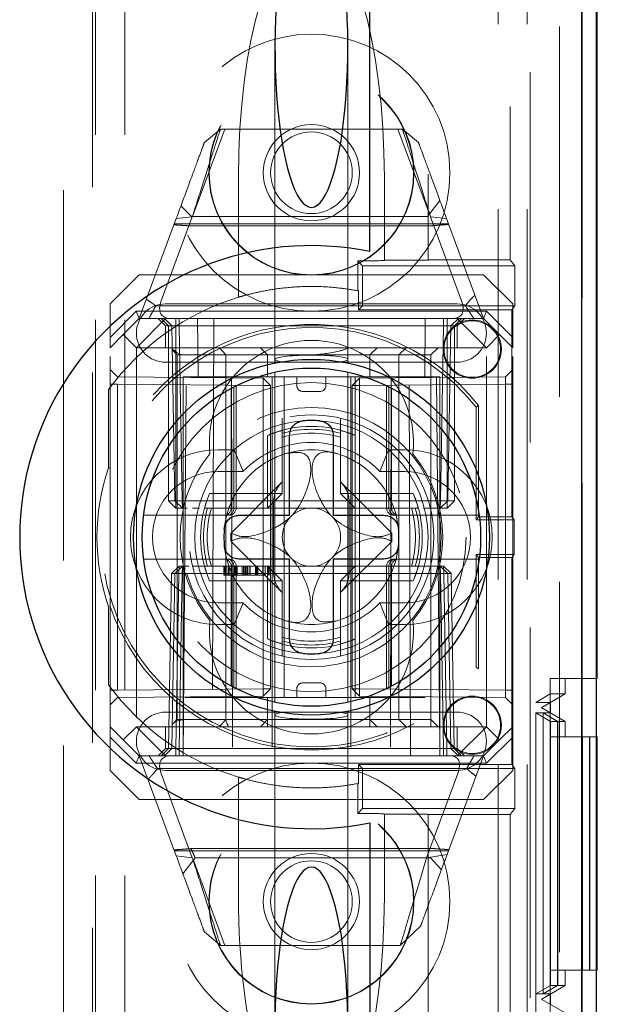
# Model space of a CAD drawing. Units: millimetres. Extents: x 11 to 205, y 5 to 292.
# Drawn here: x 95 to 97, y 195 to 198 of the extents above; entities that cross this region are included whole.
import ezdxf

# ---------------------------------------------------------------- set-up
doc = ezdxf.new("R2010")
doc.units = ezdxf.units.MM
doc.linetypes.add('HIDDEN', pattern=[1.905, 1.27, -0.635])

msp = doc.modelspace()

# ---------------------------------------------------------------- linework, layer by layer
at = {"color": 7, "linetype": 'HIDDEN', "lineweight": 18}
for p, q in [((94.9219, 110.2471), (94.9219, 245.2471)), ((95.0219, 110.2471), (95.0219, 245.2471)), ((96.3019, 245.2471), (96.3019, 110.2471)), ((96.4019, 245.2471), (96.4019, 191.0618)), ((94.9119, 191.9821), (94.9119, 206.0121)), ((94.8119, 192.6071), (94.8119, 200.2271)), ((96.5119, 200.1536), (96.5119, 170.3405)), ((96.4119, 199.9971), (96.4119, 192.1321)), ((96.3435, 199.879), (96.3435, 197.448)), ((96.59, 170.6475), (96.59, 199.8466)), ((96.0619, 199.6471), (96.0619, 197.448)), ((95.5369, 198.1785), (95.5369, 197.1071)), ((95.7869, 197.1071), (95.7869, 198.1785)), ((95.2545, 197.5971), (95.3652, 197.8971)), ((95.295, 197.8512), (95.35, 197.8971)), ((95.35, 197.8971), (95.9738, 197.8971)), ((95.9586, 197.8971), (96.0665, 197.6049)), ((95.9738, 197.8971), (96.0289, 197.8512)), ((95.4119, 197.32), (95.4119, 197.7305)), ((95.9119, 197.7305), (95.9119, 197.4471)), ((96.1025, 197.6517), (96.0604, 197.5971)), ((95.2512, 197.5971), (95.2146, 197.6336)), ((95.0719, 197.2471), (95.1987, 197.5904)), ((95.2537, 197.5964), (95.1469, 197.3072)), ((96.1318, 197.5724), (95.1921, 197.5724)), ((95.1987, 197.5904), (95.2537, 197.5964)), ((96.0604, 197.5971), (95.2512, 197.5971)), ((96.1769, 197.3072), (96.0702, 197.5964)), ((96.0702, 197.5964), (96.1252, 197.5904)), ((96.1252, 197.5904), (96.2519, 197.2471)), ((96.0745, 197.5653), (95.2381, 197.5653)), ((95.8212, 197.3422), (95.8209, 197.4446)), ((95.8374, 197.4281), (95.8209, 197.4446)), ((96.0619, 197.4471), (95.9119, 197.4471)), ((95.9119, 197.4463), (95.9119, 197.4471)), ((96.0619, 197.448), (96.3435, 197.448)), ((96.0619, 197.4471), (96.0619, 197.448)), ((96.3594, 197.4281), (96.3435, 197.448)), ((95.8374, 197.2911), (95.8374, 197.4281)), ((95.8374, 197.4281), (96.3594, 197.4281)), ((96.3594, 197.4281), (96.3594, 197.2911)), ((95.0719, 197.3971), (94.9719, 197.2971)), ((95.0719, 197.3971), (96.2519, 197.3971)), ((96.3519, 197.2971), (96.2519, 197.3971)), ((95.8236, 197.2773), (95.8236, 197.3418)), ((94.9719, 197.1824), (94.9719, 197.2971)), ((94.9719, 197.1824), (95.0616, 197.2721)), ((95.0616, 197.2721), (96.2623, 197.2721)), ((95.0616, 197.2721), (95.0719, 197.2471)), ((95.1284, 197.2906), (96.1899, 197.2906)), ((95.1619, 197.2971), (96.1619, 197.2971)), ((95.8374, 197.2911), (95.8236, 197.2773)), ((96.3484, 197.2773), (95.8236, 197.2773)), ((96.3594, 197.2911), (95.8374, 197.2911)), ((96.2623, 197.2721), (96.2519, 197.2471)), ((96.2623, 197.2721), (96.3519, 197.1824)), ((96.3594, 197.2911), (96.3484, 197.2773)), ((96.3484, 197.2773), (96.3484, 196.5669)), ((96.3519, 197.2971), (96.3519, 197.1824)), ((95.0719, 197.2471), (95.0169, 197.1921)), ((95.1619, 197.2471), (95.0619, 197.1471)), ((95.0719, 197.2471), (95.1619, 197.2471)), ((95.1369, 197.2471), (95.1619, 197.2221)), ((95.1719, 197.2221), (95.1469, 197.2471)), ((95.1583, 197.2471), (95.1837, 197.2216)), ((95.1619, 197.2471), (96.1619, 197.2471)), ((95.1969, 197.2221), (95.1969, 197.2471)), ((95.2087, 197.2216), (95.2087, 197.2471)), ((95.2087, 197.2471), (95.2087, 197.2216)), ((95.2737, 197.0471), (95.2719, 197.2471)), ((95.3274, 197.2471), (95.3219, 195.7471)), ((96.0019, 195.7471), (95.9965, 197.2471)), ((96.0519, 197.2471), (96.0502, 197.0471)), ((96.1151, 197.2216), (96.1151, 197.2471)), ((96.1151, 197.2471), (96.1151, 197.2216)), ((96.1269, 197.2221), (96.1269, 197.2471)), ((96.1401, 197.2216), (96.1656, 197.2471)), ((96.1519, 197.2221), (96.1769, 197.2471)), ((96.1619, 197.2471), (96.2619, 197.1471)), ((96.1619, 197.2471), (96.2519, 197.2471)), ((96.1619, 197.2221), (96.1869, 197.2471)), ((96.2519, 197.2471), (96.3069, 197.1921)), ((95.1619, 197.2221), (96.1619, 197.2221)), ((95.1619, 197.2221), (95.1619, 197.1471)), ((95.1719, 197.2221), (95.1719, 196.6221)), ((95.1837, 197.2216), (95.1942, 196.6221)), ((95.1969, 196.6221), (95.1969, 197.2221)), ((95.2192, 196.6221), (95.2087, 197.2216)), ((95.2087, 197.2216), (96.1151, 197.2216)), ((95.2087, 197.2216), (95.2192, 196.6221)), ((95.2087, 197.2216), (95.2087, 197.2216)), ((96.1151, 197.2216), (96.1047, 196.6221)), ((96.1047, 196.6221), (96.1151, 197.2216)), ((96.1269, 197.2221), (96.1269, 196.6221)), ((96.1297, 196.6221), (96.1401, 197.2216)), ((96.1519, 196.6221), (96.1519, 197.2221)), ((96.1619, 197.1471), (96.1619, 197.2221)), ((95.0169, 197.1921), (94.9719, 197.1471)), ((94.9719, 197.1471), (94.9719, 197.1824)), ((95.0619, 197.1471), (95.0169, 197.1921)), ((96.3069, 197.1921), (96.2619, 197.1471)), ((96.3519, 197.1471), (96.3069, 197.1921)), ((96.3519, 197.1824), (96.3519, 197.1471)), ((94.9719, 195.8471), (94.9719, 197.1471)), ((96.2619, 197.1471), (95.0619, 197.1471)), ((95.0619, 197.1471), (95.0619, 195.8471)), ((95.1847, 197.1395), (95.2021, 197.1221)), ((95.3683, 197.1221), (95.3463, 197.1471)), ((95.5119, 197.1221), (95.4869, 197.1471)), ((95.8619, 197.1221), (95.8869, 197.1471)), ((95.9619, 197.1221), (95.9866, 197.1471)), ((96.0717, 197.1221), (96.0967, 197.1471)), ((96.2619, 195.8471), (96.2619, 197.1471)), ((96.3519, 195.8471), (96.3519, 197.1471)), ((96.1619, 197.0971), (95.1619, 197.0971)), ((95.2021, 197.1221), (95.3021, 197.1221)), ((95.2021, 197.1221), (95.2021, 195.8721)), ((95.3021, 197.1221), (95.3683, 197.1221)), ((95.3683, 197.1221), (95.5119, 197.1221)), ((95.3683, 197.1221), (95.3683, 195.8721)), ((95.5119, 197.1221), (95.6619, 197.1221)), ((95.5119, 197.0471), (95.5119, 197.1221)), ((95.5369, 197.1071), (95.5369, 197.0942)), ((95.6619, 197.1221), (96.0516, 197.1221)), ((95.7869, 197.0945), (95.7869, 197.1071)), ((95.8619, 197.0471), (95.8619, 197.1221)), ((95.9619, 197.1221), (95.9619, 195.8721)), ((96.0516, 197.1221), (96.0717, 197.1221)), ((96.0717, 195.8721), (96.0717, 197.1221)), ((94.9969, 197.0469), (94.9719, 197.0723)), ((95.5369, 197.0638), (95.5369, 195.9306)), ((95.7869, 195.9304), (95.7869, 197.0636)), ((96.3519, 197.0721), (96.3267, 197.0469)), ((95.4967, 197.0425), (94.9969, 197.0469)), ((95.2219, 197.0471), (95.2219, 195.8471)), ((96.1019, 197.0471), (95.2219, 197.0471)), ((95.2219, 195.7471), (95.2333, 197.0471)), ((95.3882, 197.0471), (95.3914, 195.7471)), ((95.4967, 197.0175), (95.4967, 197.0425)), ((95.5219, 197.0173), (95.4967, 197.0425)), ((95.5269, 197.0471), (95.5269, 195.7471)), ((95.5683, 197.0471), (95.5683, 195.9471)), ((95.6119, 197.0171), (95.6119, 197.0471)), ((95.7119, 197.0171), (95.7119, 197.0471)), ((95.7969, 197.0471), (95.7969, 195.7471)), ((95.8269, 197.0425), (95.8019, 197.0171)), ((95.8119, 197.0471), (95.8119, 196.8462)), ((96.3267, 197.0469), (95.8269, 197.0425)), ((95.8269, 197.0425), (95.8269, 197.0175)), ((95.9356, 197.0471), (95.9325, 195.7471)), ((96.0906, 197.0471), (96.1019, 195.7471)), ((96.1019, 197.0471), (96.1019, 195.8471)), ((96.3267, 197.0219), (96.3267, 197.0469)), ((94.9667, 197.0033), (94.9667, 196.7355)), ((94.9969, 197.0219), (94.9719, 197.0219)), ((94.9719, 196.7346), (94.9719, 197.0104)), ((94.9969, 197.0219), (95.4967, 197.0175)), ((94.9969, 195.9723), (94.9969, 197.0219)), ((95.3869, 197.0078), (95.3869, 196.5971)), ((95.3965, 196.5971), (95.3965, 197.0127)), ((95.4041, 196.5971), (95.4041, 197.0165)), ((95.5219, 197.0173), (95.4967, 197.0175)), ((95.4967, 197.0175), (95.4967, 195.9767)), ((95.4967, 197.0175), (95.5219, 197.0173)), ((95.5219, 195.9769), (95.5219, 197.0173)), ((95.6319, 196.9971), (95.6919, 196.9971)), ((95.8269, 197.0175), (95.8019, 197.0171)), ((95.8019, 197.0171), (95.8269, 197.0175)), ((95.8019, 197.0171), (95.8019, 195.9771)), ((95.8269, 197.0175), (96.3267, 197.0219)), ((95.8269, 195.9767), (95.8269, 197.0175)), ((95.9198, 197.0166), (95.9198, 196.5971)), ((95.9274, 197.0126), (95.9274, 196.5971)), ((95.9369, 196.5971), (95.9369, 197.0078)), ((96.3519, 197.0219), (96.3267, 197.0219)), ((96.3267, 197.0219), (96.3267, 195.9723)), ((96.2349, 196.949), (96.2267, 196.9428)), ((96.2267, 196.9428), (96.2267, 196.5565)), ((96.2349, 196.949), (96.2349, 196.5669)), ((95.5619, 196.8628), (95.5619, 196.905)), ((95.7619, 196.905), (95.7619, 196.8631)), ((95.5619, 196.6471), (95.5619, 196.8628)), ((95.7619, 196.8628), (95.7619, 196.6471)), ((95.5119, 196.8462), (95.5119, 196.6471)), ((95.8119, 196.6471), (95.8119, 196.8462)), ((95.3419, 196.7971), (95.3974, 196.7971)), ((95.4274, 196.7221), (95.3974, 196.7971)), ((95.8965, 196.7221), (95.9265, 196.7971)), ((95.9265, 196.7971), (95.9819, 196.7971)), ((94.9667, 196.7355), (94.9719, 196.7346)), ((95.3419, 196.7221), (95.4274, 196.7221)), ((95.8965, 196.7221), (95.9819, 196.7221)), ((95.563, 196.6881), (95.3863, 196.5114)), ((95.9375, 196.5114), (95.7609, 196.6881)), ((95.5119, 196.6471), (95.3128, 196.6471)), ((95.5119, 196.5971), (95.5119, 196.6471)), ((95.5119, 196.6471), (95.5619, 196.6471)), ((95.5119, 196.5971), (95.5619, 196.6471)), ((95.7619, 196.6471), (95.8119, 196.6471)), ((95.7619, 196.6471), (95.8119, 196.5971)), ((95.8119, 196.6471), (95.8119, 196.5971)), ((96.0111, 196.6471), (95.8119, 196.6471)), ((95.1969, 196.6221), (95.1719, 196.6221)), ((95.1969, 196.5971), (95.1719, 196.6221)), ((95.1942, 196.6221), (95.2192, 196.6221)), ((95.1942, 196.6221), (95.2201, 196.5971)), ((95.1969, 196.5971), (95.1969, 196.6221)), ((96.1269, 196.6221), (95.1969, 196.6221)), ((95.1969, 196.5971), (95.2201, 196.5971)), ((96.1047, 196.6221), (95.2192, 196.6221)), ((95.2201, 196.5971), (95.2192, 196.6221)), ((95.2192, 196.6221), (95.2201, 196.5971)), ((95.2201, 196.5971), (95.2365, 196.5971)), ((95.254, 196.5971), (95.2787, 196.5971)), ((95.2962, 196.5971), (95.5119, 196.5971)), ((95.5119, 196.5971), (95.8119, 196.5971)), ((95.5319, 196.3777), (95.5319, 196.6165)), ((95.7919, 196.3777), (95.7919, 196.6165)), ((95.8119, 196.5971), (95.8119, 196.3971)), ((95.8119, 196.5971), (96.0276, 196.5971)), ((96.0451, 196.5971), (96.0699, 196.5971)), ((96.0699, 196.5971), (96.1038, 196.5971)), ((96.1038, 196.5971), (96.1047, 196.6221)), ((96.1038, 196.5971), (96.1297, 196.6221)), ((96.1047, 196.6221), (96.1038, 196.5971)), ((96.1038, 196.5971), (96.1269, 196.5971)), ((96.1047, 196.6221), (96.1297, 196.6221)), ((96.1269, 196.5971), (96.1269, 196.6221)), ((96.1519, 196.6221), (96.1269, 196.6221)), ((96.1519, 196.6221), (96.1269, 196.5971)), ((95.0868, 196.5721), (95.3715, 196.5721)), ((95.3715, 196.5721), (95.3791, 196.5721)), ((95.9448, 196.5721), (95.9524, 196.5721)), ((95.9524, 196.5721), (96.2371, 196.5721)), ((96.2267, 196.5565), (96.2349, 196.5669)), ((96.2267, 196.5565), (96.3567, 196.5565)), ((96.2349, 196.5669), (96.3484, 196.5669)), ((96.3484, 196.5669), (96.3567, 196.5565)), ((96.3567, 196.4377), (96.3567, 196.5565)), ((95.3863, 196.4828), (95.563, 196.3061)), ((95.7609, 196.3061), (95.9375, 196.4828)), ((95.3715, 196.4221), (95.0868, 196.4221)), ((95.3791, 196.4221), (95.3715, 196.4221)), ((95.9524, 196.4221), (95.9448, 196.4221)), ((96.2371, 196.4221), (95.9524, 196.4221)), ((96.2349, 196.4273), (96.2267, 196.4377)), ((96.2267, 196.4377), (96.2267, 196.0514)), ((96.3567, 196.4377), (96.2267, 196.4377)), ((96.2349, 196.4273), (96.2349, 196.0452)), ((96.3484, 196.4273), (96.2349, 196.4273)), ((96.3567, 196.4377), (96.3484, 196.4273)), ((96.3484, 196.4273), (96.3484, 195.7169)), ((95.1828, 196.3721), (95.2087, 196.3971)), ((95.1942, 196.3721), (95.2201, 196.3971)), ((95.2087, 196.3971), (95.2078, 196.3721)), ((95.2079, 196.3721), (95.2087, 196.3971)), ((95.2201, 196.3971), (95.2087, 196.3971)), ((95.2192, 196.3721), (95.2201, 196.3971)), ((95.2433, 196.3971), (95.2201, 196.3971)), ((95.254, 196.3971), (95.2959, 196.3971)), ((95.5119, 196.3971), (95.2962, 196.3971)), ((95.3613, 196.3671), (95.3613, 196.3971)), ((95.3651, 196.3671), (95.3651, 196.3971)), ((95.3694, 196.3671), (95.3694, 196.3971)), ((95.3767, 196.3671), (95.3767, 196.3971)), ((95.3805, 196.3671), (95.3805, 196.3971)), ((95.3869, 196.3971), (95.3869, 195.9864)), ((95.3965, 195.9816), (95.3965, 196.3971)), ((95.3998, 196.3671), (95.3998, 196.3971)), ((95.4002, 196.3671), (95.4002, 196.3971)), ((95.4003, 196.3671), (95.4003, 196.3971)), ((95.4041, 195.9776), (95.4041, 196.3971)), ((95.4065, 196.3671), (95.4065, 196.3971)), ((95.4072, 196.3671), (95.4072, 196.3971)), ((95.4074, 196.3671), (95.4074, 196.3971)), ((95.4248, 196.3671), (95.4248, 196.3971)), ((95.4286, 196.3671), (95.4286, 196.3971)), ((95.43, 196.3671), (95.43, 196.3971)), ((95.4311, 196.3671), (95.4311, 196.3971)), ((95.4363, 196.3671), (95.4363, 196.3971)), ((95.4401, 196.3671), (95.4401, 196.3971)), ((95.4402, 196.3671), (95.4402, 196.3971)), ((95.4439, 196.3671), (95.4439, 196.3971)), ((95.444, 196.3671), (95.444, 196.3971)), ((95.4505, 196.3671), (95.4505, 196.3971)), ((95.4517, 196.3671), (95.4517, 196.3971)), ((95.4706, 196.3671), (95.4706, 196.3971)), ((95.4719, 196.3671), (95.4719, 196.3971)), ((95.473, 196.3671), (95.473, 196.3971)), ((95.4733, 196.3671), (95.4733, 196.3971)), ((95.4739, 196.3671), (95.4739, 196.3971)), ((95.4748, 196.3671), (95.4748, 196.3971)), ((95.4778, 196.3671), (95.4778, 196.3971)), ((95.4955, 196.3671), (95.4955, 196.3971)), ((95.5036, 196.3671), (95.5036, 196.3971)), ((95.5115, 196.3671), (95.5115, 196.3971)), ((95.8119, 196.3971), (95.5119, 196.3971)), ((95.5119, 196.3471), (95.5119, 196.3971)), ((95.5619, 196.3471), (95.5119, 196.3971)), ((95.5151, 196.3671), (95.5151, 196.3971)), ((95.519, 196.3671), (95.519, 196.3971)), ((95.8119, 196.3971), (95.7619, 196.3471)), ((95.8119, 196.3971), (95.8119, 196.3471)), ((96.0276, 196.3971), (95.8119, 196.3971)), ((95.9198, 196.3971), (95.9198, 195.9777)), ((95.9274, 196.3971), (95.9274, 195.9815)), ((95.9369, 195.9864), (95.9369, 196.3971)), ((96.0279, 196.3971), (96.0699, 196.3971)), ((96.1038, 196.3971), (96.0699, 196.3971)), ((96.1047, 196.3721), (96.1038, 196.3971)), ((96.1297, 196.3721), (96.1038, 196.3971)), ((96.1038, 196.3971), (96.1047, 196.3721)), ((96.1151, 196.3971), (96.1038, 196.3971)), ((96.1151, 196.3971), (96.116, 196.3721)), ((96.1151, 196.3971), (96.141, 196.3721)), ((96.116, 196.3721), (96.1151, 196.3971)), ((95.1828, 196.3721), (95.1724, 195.7725)), ((95.1828, 196.3721), (95.1942, 196.3721)), ((95.1942, 196.3721), (95.1837, 195.7725)), ((95.2192, 196.3721), (95.1942, 196.3721)), ((95.1974, 195.7725), (95.2078, 196.3721)), ((95.2079, 196.3721), (95.1974, 195.7725)), ((95.2087, 195.7725), (95.2192, 196.3721)), ((95.2192, 196.3721), (96.1047, 196.3721)), ((95.4296, 196.3671), (95.4248, 196.3671)), ((95.4476, 196.3671), (95.4514, 196.3671)), ((96.1047, 196.3721), (96.1151, 195.7725)), ((96.1297, 196.3721), (96.1047, 196.3721)), ((96.1151, 195.7725), (96.1047, 196.3721)), ((96.116, 196.3721), (96.1265, 195.7725)), ((96.1265, 195.7725), (96.116, 196.3721)), ((96.1401, 195.7725), (96.1297, 196.3721)), ((96.141, 196.3721), (96.1297, 196.3721)), ((96.1515, 195.7725), (96.141, 196.3721)), ((95.3128, 196.3471), (95.5119, 196.3471)), ((95.5119, 196.3471), (95.5119, 196.1479)), ((95.5619, 196.3471), (95.5119, 196.3471)), ((95.5619, 196.1314), (95.5619, 196.3471)), ((95.8119, 196.3471), (95.7619, 196.3471)), ((95.7619, 196.3471), (95.7619, 196.1314)), ((95.8119, 196.1479), (95.8119, 196.3471)), ((95.8119, 196.3471), (96.0111, 196.3471)), ((94.9719, 196.2596), (94.9667, 196.2587)), ((94.9667, 196.2587), (94.9667, 195.9909)), ((94.9719, 195.9838), (94.9719, 196.2596)), ((95.4274, 196.2721), (95.3419, 196.2721)), ((95.3974, 196.1971), (95.4274, 196.2721)), ((95.9265, 196.1971), (95.8965, 196.2721)), ((95.9819, 196.2721), (95.8965, 196.2721)), ((95.3974, 196.1971), (95.3419, 196.1971)), ((95.9819, 196.1971), (95.9265, 196.1971)), ((95.5619, 196.1314), (95.5619, 196.0892)), ((95.7619, 196.0892), (95.7619, 196.1311)), ((95.8119, 196.1479), (95.8119, 195.9471)), ((95.6919, 195.9971), (95.6319, 195.9971)), ((96.4803, 196.0122), (96.5903, 196.0122)), ((96.4803, 196.0122), (96.4803, 184.8121)), ((96.5319, 195.9592), (96.5319, 196.0122)), ((96.6392, 196.0122), (96.5903, 196.0122)), ((96.5903, 196.0122), (96.5903, 184.8121)), ((94.9969, 195.9723), (94.9719, 195.9723)), ((95.4967, 195.9767), (94.9969, 195.9723)), ((94.9969, 195.9473), (95.4967, 195.9517)), ((95.5219, 195.9769), (95.4967, 195.9767)), ((95.4967, 195.9517), (95.5219, 195.9769)), ((95.4967, 195.9767), (95.5219, 195.9769)), ((95.4967, 195.9517), (95.4967, 195.9767)), ((95.6119, 195.9771), (95.6119, 195.9471)), ((95.7119, 195.9771), (95.7119, 195.9471)), ((95.8269, 195.9767), (95.8019, 195.9771)), ((95.8019, 195.9771), (95.8269, 195.9517)), ((95.8019, 195.9771), (95.8269, 195.9767)), ((96.3267, 195.9723), (95.8269, 195.9767)), ((95.8269, 195.9767), (95.8269, 195.9517)), ((95.8269, 195.9517), (96.3267, 195.9473)), ((96.3519, 195.9723), (96.3267, 195.9723)), ((96.3267, 195.9473), (96.3267, 195.9723)), ((96.4308, 195.9304), (96.4806, 195.9592)), ((96.4519, 195.913), (96.5319, 195.9592)), ((96.4806, 195.9592), (96.4806, 184.8651)), ((96.4806, 195.9592), (96.5319, 195.9592)), ((94.9719, 195.9219), (94.9969, 195.9473)), ((95.5021, 195.9471), (95.2289, 195.9471)), ((95.5119, 195.9471), (95.5021, 195.9471)), ((95.6619, 195.9471), (95.5119, 195.9471)), ((95.5119, 195.9471), (95.5119, 195.8721)), ((96.0516, 195.9471), (95.6619, 195.9471)), ((95.8619, 195.9471), (95.8619, 195.8721)), ((96.3267, 195.9473), (96.3519, 195.9221)), ((96.4308, 195.9304), (96.4819, 195.9304)), ((96.4308, 184.894), (96.4308, 195.9304)), ((96.4819, 195.9304), (96.4519, 195.913)), ((96.4819, 195.9304), (96.4819, 195.8941)), ((95.1619, 195.8971), (96.1619, 195.8971)), ((95.5369, 195.8997), (95.5369, 195.8871)), ((95.5369, 195.8871), (95.5369, 194.8157)), ((95.7869, 195.8871), (95.7869, 195.9)), ((95.7869, 194.8157), (95.7869, 195.8871)), ((96.4311, 195.8941), (96.456, 195.8941)), ((96.4311, 194.9304), (96.4311, 195.8941)), ((96.4311, 195.8941), (96.4813, 195.8652)), ((96.4519, 195.913), (96.4519, 195.913)), ((96.4519, 195.913), (96.4519, 195.9114)), ((96.4519, 195.9114), (96.4519, 195.913)), ((96.4519, 195.9114), (96.4519, 195.9114)), ((96.4519, 195.9114), (96.5319, 195.8652)), ((96.4819, 195.8941), (96.4519, 195.9114)), ((96.456, 195.8941), (96.456, 194.9304)), ((96.456, 195.8941), (96.5058, 195.8652)), ((96.4562, 195.8941), (96.4819, 195.8941)), ((96.4562, 194.9304), (96.4562, 195.8941)), ((96.4562, 195.8941), (96.5064, 195.8652)), ((95.2021, 195.8721), (95.185, 195.8549)), ((95.3021, 195.8721), (95.2021, 195.8721)), ((95.3683, 195.8721), (95.3021, 195.8721)), ((95.3463, 195.8471), (95.3683, 195.8721)), ((95.5119, 195.8721), (95.3683, 195.8721)), ((95.4869, 195.8471), (95.5119, 195.8721)), ((95.6619, 195.8721), (95.5119, 195.8721)), ((95.5119, 195.8721), (95.5119, 195.8471)), ((96.0516, 195.8721), (95.6619, 195.8721)), ((95.8869, 195.8471), (95.8619, 195.8721)), ((95.8619, 195.8471), (95.8619, 195.8721)), ((95.9866, 195.8471), (95.9619, 195.8721)), ((96.0717, 195.8721), (96.0516, 195.8721)), ((96.0967, 195.8471), (96.0717, 195.8721)), ((96.0717, 195.8471), (96.0717, 195.8721)), ((96.4813, 195.8652), (96.4813, 194.9592)), ((96.5058, 195.8652), (96.4813, 195.8652)), ((96.5058, 194.9592), (96.5058, 195.8652)), ((96.5064, 195.8652), (96.5319, 195.8652)), ((96.5064, 195.8652), (96.5064, 194.9592)), ((96.5319, 195.8122), (96.5319, 195.8652)), ((94.9719, 195.8471), (95.0169, 195.8021)), ((94.9719, 195.8117), (94.9719, 195.8471)), ((95.0169, 195.8021), (95.0619, 195.8471)), ((95.0619, 195.8471), (95.2219, 195.8471)), ((95.0619, 195.8471), (95.1619, 195.7471)), ((95.1619, 195.8471), (95.1619, 195.7721)), ((95.2219, 195.8471), (95.2219, 195.7471)), ((96.1019, 195.8471), (95.2219, 195.8471)), ((96.1019, 195.8471), (96.2619, 195.8471)), ((96.1019, 195.7471), (96.1019, 195.8471)), ((96.1619, 195.7471), (96.2619, 195.8471)), ((96.1619, 195.7721), (96.1619, 195.8471)), ((96.2619, 195.8471), (96.3069, 195.8021)), ((96.3069, 195.8021), (96.3519, 195.8471)), ((96.3519, 195.8471), (96.3519, 195.8117)), ((95.0616, 195.7221), (94.9719, 195.8117)), ((94.9719, 195.6971), (94.9719, 195.8117)), ((95.0169, 195.8021), (95.0719, 195.7471)), ((96.2519, 195.7471), (96.3069, 195.8021)), ((96.3519, 195.8117), (96.2623, 195.7221)), ((96.3519, 195.8117), (96.3519, 195.6971)), ((96.4817, 195.8122), (96.4817, 195.0122)), ((96.4817, 195.8122), (96.5917, 195.8122)), ((96.5054, 195.0122), (96.5054, 195.8122)), ((96.5068, 195.8122), (96.5068, 195.0122)), ((96.5917, 195.8122), (96.5917, 195.0122)), ((96.6154, 195.8122), (96.5917, 195.8122)), ((96.6154, 195.0122), (96.6154, 195.8122)), ((96.6154, 195.8122), (96.6168, 195.8122)), ((96.6392, 195.8122), (96.6168, 195.8122)), ((96.6168, 195.8122), (96.6168, 195.0122)), ((95.0616, 195.7221), (95.0719, 195.7471)), ((95.1619, 195.7471), (95.0719, 195.7471)), ((95.1987, 195.4038), (95.0719, 195.7471)), ((95.1619, 195.7721), (95.1369, 195.7471)), ((95.1469, 195.7471), (95.1724, 195.7725)), ((95.1583, 195.7471), (95.1837, 195.7725)), ((96.1619, 195.7721), (95.1619, 195.7721)), ((95.2219, 195.7471), (95.1619, 195.7471)), ((95.1974, 195.7725), (95.1974, 195.7471)), ((95.1974, 195.7471), (95.1974, 195.7725)), ((95.2087, 195.7471), (95.2087, 195.7725)), ((96.1151, 195.7725), (95.2087, 195.7725)), ((95.2219, 195.7471), (95.5269, 195.7471)), ((95.5269, 195.7471), (95.7969, 195.7471)), ((95.7969, 195.7471), (96.1019, 195.7471)), ((96.1619, 195.7471), (96.1019, 195.7471)), ((96.1151, 195.7471), (96.1151, 195.7725)), ((96.1151, 195.7725), (96.1151, 195.7471)), ((96.1151, 195.7725), (96.1151, 195.7725)), ((96.1265, 195.7725), (96.1265, 195.7471)), ((96.1265, 195.7471), (96.1265, 195.7725)), ((96.2519, 195.7471), (96.1271, 195.409)), ((96.1401, 195.7725), (96.1656, 195.7471)), ((96.1515, 195.7725), (96.1769, 195.7471)), ((96.1869, 195.7471), (96.1619, 195.7721)), ((96.2519, 195.7471), (96.1619, 195.7471)), ((96.2623, 195.7221), (96.2519, 195.7471)), ((96.2623, 195.7221), (95.0616, 195.7221)), ((95.8374, 195.7031), (95.8236, 195.7169)), ((95.8236, 195.7169), (96.3484, 195.7169)), ((95.8236, 195.6524), (95.8236, 195.7169)), ((96.3484, 195.7169), (96.3594, 195.7031)), ((94.9719, 195.6971), (95.0719, 195.5971)), ((96.1943, 195.7035), (95.134, 195.7035)), ((95.1469, 195.687), (95.2537, 195.3977)), ((96.1619, 195.6971), (95.1619, 195.6971)), ((95.8374, 195.7031), (96.3594, 195.7031)), ((95.8374, 195.5661), (95.8374, 195.7031)), ((96.0568, 195.3977), (96.1636, 195.687)), ((96.2519, 195.5971), (96.3519, 195.6971)), ((96.3594, 195.7031), (96.3594, 195.5661)), ((95.4119, 195.2637), (95.4119, 195.6742)), ((95.8212, 195.652), (95.8209, 195.5496)), ((96.2519, 195.5971), (95.0719, 195.5971)), ((95.8374, 195.5661), (95.8209, 195.5496)), ((96.3594, 195.5661), (95.8374, 195.5661)), ((95.9119, 195.5479), (95.9119, 195.5471)), ((95.9119, 195.5471), (96.0619, 195.5471)), ((95.9119, 195.5471), (95.9119, 195.2637)), ((96.0619, 195.5462), (96.0619, 195.5471)), ((96.0619, 195.5462), (96.0619, 184.307)), ((96.3435, 195.5462), (96.0619, 195.5462)), ((96.3435, 195.5462), (96.3594, 195.5661)), ((96.3435, 195.5462), (96.3435, 184.307)), ((95.1921, 195.4217), (96.1318, 195.4217)), ((95.2494, 195.4288), (96.0831, 195.4288)), ((96.1271, 195.409), (96.0568, 195.3977)), ((95.2537, 195.3977), (95.1987, 195.4038)), ((95.2213, 195.3425), (95.2634, 195.3971)), ((95.3652, 195.0971), (95.2574, 195.3892)), ((95.2634, 195.3971), (96.0698, 195.3971)), ((96.0698, 195.3971), (96.1076, 195.3561)), ((95.35, 195.0971), (95.295, 195.143)), ((96.0368, 195.1645), (95.9666, 195.0971)), ((95.9666, 195.0971), (95.35, 195.0971)), ((96.4817, 195.0122), (96.5917, 195.0122)), ((96.5319, 194.9592), (96.5319, 195.0122)), ((96.5917, 195.0122), (96.6154, 195.0122)), ((96.6154, 195.0122), (96.6168, 195.0122)), ((96.6168, 195.0122), (96.6392, 195.0122)), ((96.4311, 194.9304), (96.4813, 194.9592)), ((96.5319, 194.9592), (96.4519, 194.913)), ((96.456, 194.9304), (96.5058, 194.9592)), ((96.4562, 194.9304), (96.5064, 194.9592)), ((96.4813, 194.9592), (96.5058, 194.9592)), ((96.5064, 194.9592), (96.5319, 194.9592)), ((96.456, 194.9304), (96.4311, 194.9304)), ((96.4519, 194.913), (96.4819, 194.9304)), ((96.4519, 194.913), (96.4519, 194.913)), ((96.4519, 194.913), (96.4519, 194.9114)), ((96.4519, 194.9114), (96.4519, 194.913)), ((96.4519, 194.9114), (96.4519, 194.9114)), ((96.4519, 194.9114), (96.5319, 194.8652)), ((96.4819, 194.8941), (96.4519, 194.9114)), ((96.4819, 194.9304), (96.4562, 194.9304)), ((96.4819, 194.9304), (96.4819, 194.8941))]:
    msp.add_line(p, q, dxfattribs=at)
at = {"color": 7, "linetype": 'Continuous', "lineweight": 25}
for p, q in [((96.5875, 200.0466), (96.5875, 170.4475)), ((96.6375, 200.0466), (96.6375, 170.4475)), ((96.6392, 170.4665), (96.6392, 200.0277)), ((96.6419, 196.0122), (96.6419, 199.9971)), ((95.8619, 197.4769), (95.8619, 199.4471)), ((95.3869, 197.0097), (95.3869, 197.0078)), ((95.9369, 197.0078), (95.9369, 197.009)), ((95.5869, 196.5721), (95.5869, 196.8462)), ((95.7369, 196.8462), (95.7369, 196.5721)), ((95.4132, 196.5721), (95.5869, 196.5721)), ((95.7369, 196.5721), (95.9107, 196.5721)), ((95.5869, 196.4221), (95.4132, 196.4221)), ((95.5869, 196.148), (95.5869, 196.4221)), ((95.7369, 196.4221), (95.7369, 196.148)), ((95.9107, 196.4221), (95.7369, 196.4221)), ((95.3869, 195.9864), (95.3869, 195.9851)), ((95.9369, 195.9845), (95.9369, 195.9864)), ((96.6419, 196.0122), (96.6392, 196.0122)), ((96.6419, 195.8122), (96.6392, 195.8122)), ((96.6419, 195.0122), (96.6419, 195.8122)), ((95.8619, 195.5173), (95.8619, 175.0144)), ((96.6392, 195.0122), (96.6419, 195.0122))]:
    msp.add_line(p, q, dxfattribs=at)
at = {"color": 7, "linetype": 'HIDDEN', "lineweight": 18, "flags": 128}
msp.add_lwpolyline([(96.2267, 196.0514), (96.2306, 196.0485), (96.2349, 196.0452)], dxfattribs=at)
at = {"color": 7, "linetype": 'HIDDEN', "lineweight": 18}
for centre, radius in [((95.6619, 197.7471), 0.475), ((95.6619, 197.7471), 0.3515), ((95.6619, 197.7471), 0.3502), ((95.6619, 197.7471), 0.165), ((95.6619, 197.7471), 0.14), ((96.2134, 197.1423), 0.1), ((96.2134, 197.1423), 0.0969), ((95.6619, 196.4971), 0.53), ((95.6619, 196.4971), 0.445), ((95.6619, 196.4971), 0.42), ((96.2134, 195.8519), 0.1), ((96.2134, 195.8519), 0.0969), ((95.6619, 195.2471), 0.475), ((95.6619, 195.2471), 0.3515), ((95.6619, 195.2471), 0.3502), ((95.6619, 195.2471), 0.165), ((95.6619, 195.2471), 0.14)]:
    msp.add_circle(centre, radius, dxfattribs=at)
at = {"color": 7, "linetype": 'Continuous', "lineweight": 25}
for radius in [0.61, 0.58]:
    msp.add_circle((95.6619, 196.4971), radius, dxfattribs=at)
for radius, start, end in [(1, 78.463, 281.537), (0.4, 85.904, 94.096), (0.3, 174.2608, 185.7392), (0.3, 354.2608, 5.7392), (0.4, 265.904, 274.096)]:
    msp.add_arc((95.6619, 196.4971), radius, start, end, dxfattribs=at)
at = {"color": 7, "linetype": 'HIDDEN', "lineweight": 18}
for centre, radius, start, end in [((95.6619, 196.4971), 0.86, 79.1622, 79.3264), ((95.6619, 196.4971), 0.86, 106.8997, 143.9438), ((95.1619, 197.1971), 0.1, 90, 270), ((96.1619, 197.1971), 0.1, 270, 90), ((95.6619, 196.4971), 0.7194, 38.2799, 321.7201), ((95.6619, 196.4971), 0.7298, 38.2603, 161.004), ((95.6619, 196.8221), 0.35, 353.5326, 186.4674), ((95.6319, 197.0171), 0.02, 180, 270), ((95.6919, 197.0171), 0.02, 270, 0), ((95.6619, 196.4971), 0.4, 94.096, 180), ((95.6619, 196.4971), 0.4, 274.096, 85.904), ((95.6619, 196.4971), 0.38, 66.7504, 113.2496), ((95.6619, 196.4971), 0.37, 74.3196, 105.6804), ((95.6619, 196.4971), 0.357, 73.7312, 106.2688), ((95.3419, 196.4971), 0.3, 90, 270), ((95.6619, 196.4971), 0.325, 43.8131, 136.1869), ((95.6619, 196.4971), 0.2998, 70.5149, 109.4851), ((95.9819, 196.4971), 0.3, 270, 90), ((95.6619, 196.4971), 0.45, 140.6085, 219.3915), ((95.6619, 196.4971), 0.2998, 109.4851, 120.0227), ((95.6619, 196.4971), 0.2998, 59.9773, 70.5149), ((95.6619, 196.4971), 0.45, 320.6085, 39.3915), ((95.6619, 196.4971), 0.735, 161.0724, 198.9276), ((95.6619, 196.4971), 0.2998, 120.0227, 149.9773), ((95.6619, 196.4971), 0.2998, 30.0227, 59.9773), ((95.3419, 196.4971), 0.225, 90, 270), ((95.9819, 196.4971), 0.225, 270, 90), ((95.6619, 196.4971), 0.38, 156.7504, 203.2496), ((95.6619, 196.4971), 0.2998, 149.9773, 160.5149), ((95.6619, 196.4971), 0.2998, 19.4851, 30.0227), ((95.6619, 196.4971), 0.38, 336.7504, 23.2496), ((95.6619, 196.4971), 0.37, 164.3173, 195.6804), ((95.6619, 196.4971), 0.357, 163.7299, 196.2688), ((95.3619, 196.5971), 0.025, 270, 0), ((95.6619, 196.4971), 0.2998, 160.5149, 199.4851), ((95.3715, 196.5971), 0.025, 270, 0), ((95.3791, 196.5971), 0.025, 270, 0), ((95.6619, 196.4971), 0.1, 45, 135), ((95.9448, 196.5971), 0.025, 180, 270), ((95.9524, 196.5971), 0.025, 180, 270), ((95.9619, 196.5971), 0.025, 180, 270), ((95.6619, 196.4971), 0.2998, 340.5149, 19.4851), ((95.6619, 196.4971), 0.357, 343.7312, 16.2688), ((95.6619, 196.4971), 0.37, 344.3196, 15.6804), ((95.6619, 196.4971), 0.1, 135, 225), ((95.6619, 196.4971), 0.1, 315, 45), ((95.6619, 196.4971), 0.4, 180, 265.904), ((95.6619, 196.4971), 0.276, 177.0283, 182.9717), ((95.6619, 196.4971), 0.276, 357.0283, 2.9717), ((95.3619, 196.3971), 0.025, 0, 90), ((95.3715, 196.3971), 0.025, 0, 90), ((95.3791, 196.3971), 0.025, 0, 90), ((95.6619, 196.4971), 0.1, 225, 315), ((95.9448, 196.3971), 0.025, 90, 180), ((95.9524, 196.3971), 0.025, 90, 180), ((95.9619, 196.3971), 0.025, 90, 180), ((95.6619, 196.4971), 0.2998, 199.4851, 210.0227), ((95.6619, 196.4971), 0.2998, 329.9773, 340.5149), ((95.6619, 196.4971), 0.2998, 210.0227, 239.9773), ((95.6619, 196.4971), 0.2998, 300.0227, 329.9773), ((95.6619, 196.4971), 0.7298, 198.996, 321.7397), ((95.6619, 196.4971), 0.325, 223.8131, 316.1869), ((95.6619, 196.4971), 0.2998, 239.9773, 250.5149), ((95.6619, 196.4971), 0.2998, 289.4851, 300.0227), ((95.6619, 196.1721), 0.35, 173.5326, 6.4674), ((95.6619, 196.4971), 0.2998, 250.5149, 289.4851), ((95.6619, 196.4971), 0.357, 253.7312, 286.2688), ((95.6619, 196.4971), 0.38, 246.7504, 293.2496), ((95.6619, 196.4971), 0.37, 254.3196, 285.6804), ((95.6619, 196.4971), 0.86, 216.0562, 253.1003), ((95.6319, 195.9771), 0.02, 90, 180), ((95.6919, 195.9771), 0.02, 0, 90), ((95.1619, 195.7971), 0.1, 90, 270), ((96.1619, 195.7971), 0.1, 270, 90), ((95.6619, 196.4971), 0.86, 280.6736, 280.8378)]:
    msp.add_arc(centre, radius, start, end, dxfattribs=at)
at = {"color": 7, "linetype": 'Continuous', "lineweight": 25}
for centre, major_axis in [((95.6619, 198.1785), (0, 0.5501)), ((95.6619, 194.8157), (0, -0.5501))]:
    msp.add_ellipse(centre, major_axis=major_axis, ratio=0.22723, start_param=0.606779, end_param=5.676407, dxfattribs=at)
at = {"color": 7, "linetype": 'HIDDEN', "lineweight": 18}
for centre, major_axis, ratio, start_param, end_param in [((95.6619, 197.7305), (0, -0.8416), 0.297042, 3.141593, 4.712389), ((95.6619, 197.7305), (0, 0.8416), 0.297042, 4.712389, 6.283185), ((95.6619, 197.4463), (0.25, 0), 0.009164, 5.401736, 6.283185), ((95.2525, 197.3471), (0.1035, 0.0885), 0.449165, 2.464382, 3.625086), ((96.0714, 197.3471), (0.1035, -0.0885), 0.449165, 5.799692, 6.960396), ((95.6619, 197.1071), (0.125, 0), 0.115121, 5.655589, 10.052374), ((95.6553, 196.4971), (0.3775, 0), 0.999848, 1.820842, 1.960484), ((95.6685, 196.4971), (0.3775, 0), 0.999848, 1.181109, 1.320751), ((95.6437, 196.623), (0.1082, 0.0317), 0.886852, 2.123402, 2.887456), ((95.6801, 196.623), (0.1082, -0.0317), 0.886852, 0.254137, 1.01819), ((95.6619, 196.5037), (0, 0.3775), 0.999848, 1.181109, 1.32075), ((95.6619, 196.5037), (0, 0.3775), 0.999848, 4.962435, 5.102076), ((95.6619, 196.4905), (0, 0.3775), 0.999848, 1.820842, 1.960484), ((95.6619, 196.4905), (0, 0.3775), 0.999848, 4.322702, 4.462344), ((95.6437, 196.3711), (-0.1082, 0.0317), 0.886852, 0.254137, 1.01819), ((95.6801, 196.3711), (-0.1082, -0.0317), 0.886852, 2.123402, 2.887456), ((95.6553, 196.4971), (0.3775, 0), 0.999848, 4.322702, 4.462344), ((95.6685, 196.4971), (0.3775, 0), 0.999848, 4.962434, 5.102076), ((95.6619, 195.8871), (0.125, 0), 0.115121, 2.513996, 6.910782), ((95.6619, 196.0721), (0.2598, 0.2598), 0.57735, 2.824123, 2.942457), ((95.2525, 195.6471), (0.1035, -0.0885), 0.449165, 2.6581, 3.818804), ((96.0693, 195.6471), (0.092, 0.0917), 0.432259, 5.531595, 6.692299), ((95.6619, 195.5479), (0.25, 0), 0.009164, 0, 0.88145), ((95.6619, 195.2637), (0, 0.8416), 0.297042, 1.570796, 3.141593), ((95.6619, 195.2637), (0, -0.8416), 0.297042, 0, 1.570796)]:
    msp.add_ellipse(centre, major_axis=major_axis, ratio=ratio, start_param=start_param, end_param=end_param, dxfattribs=at)
for points, knots in [([(95.35, 197.8971), (95.3487, 197.893), (95.3461, 197.8848), (95.3253, 197.8199), (95.2945, 197.7239), (95.2674, 197.6391), (95.2537, 197.5964)], [0, 0, 0, 0, 0.246031, 0.494031, 0.745288, 1, 1, 1, 1]), ([(96.0702, 197.5964), (96.0565, 197.6391), (96.0293, 197.7239), (95.9986, 197.8199), (95.9778, 197.8848), (95.9752, 197.893), (95.9738, 197.8971)], [0, 0, 0, 0, 0.254712, 0.505969, 0.753969, 1, 1, 1, 1]), ([(95.1987, 197.5904), (95.2123, 197.6274), (95.2394, 197.7007), (95.2702, 197.7841), (95.291, 197.8405), (95.2937, 197.8476), (95.295, 197.8512)], [0, 0, 0, 0, 0.256183, 0.507843, 0.75522, 1, 1, 1, 1]), ([(96.0289, 197.8512), (96.0302, 197.8476), (96.0328, 197.8405), (96.0536, 197.7841), (96.0844, 197.7007), (96.1115, 197.6274), (96.1252, 197.5904)], [0, 0, 0, 0, 0.24478, 0.492157, 0.743817, 1, 1, 1, 1]), ([(96.0745, 197.5653), (96.0812, 197.5659), (96.0937, 197.567), (96.1134, 197.5684), (96.1263, 197.5693), (96.1328, 197.5697)], [0, 0, 0, 0, 0.371555, 0.685602, 1, 1, 1, 1]), ([(95.1906, 197.5684), (95.1968, 197.568), (95.2082, 197.5673), (95.2241, 197.5663), (95.2334, 197.5657), (95.2381, 197.5653)], [0, 0, 0, 0, 0.3758539, 0.6876604, 1, 1, 1, 1]), ([(95.4119, 197.32), (95.4142, 197.3207), (95.4189, 197.3221), (95.4586, 197.3333), (95.5199, 197.3462), (95.5968, 197.3559), (95.6811, 197.3583), (95.7601, 197.3526), (95.8022, 197.3454), (95.8212, 197.3422)], [0, 0, 0, 0, 0.140305, 0.291624, 0.43631, 0.582077, 0.729765, 0.877908, 1, 1, 1, 1]), ([(95.1284, 197.2906), (95.1257, 197.2927), (95.1204, 197.2967), (95.1097, 197.3041), (95.1015, 197.3094), (95.0962, 197.3129)], [0, 0, 0, 0, 0.26092, 0.521793, 1, 1, 1, 1]), ([(96.2224, 197.327), (96.2193, 197.3241), (96.2131, 197.3183), (96.2013, 197.3065), (96.1944, 197.297), (96.1899, 197.2906)], [0, 0, 0, 0, 0.253321, 0.50667, 1, 1, 1, 1]), ([(95.1049, 197.2471), (95.1051, 197.2474), (95.1054, 197.248), (95.1078, 197.2525), (95.1115, 197.2594), (95.1165, 197.2685), (95.1222, 197.2791), (95.1263, 197.2868), (95.1284, 197.2906)], [0, 0, 0, 0, 0.15774, 0.317992, 0.482601, 0.652321, 0.826726, 1, 1, 1, 1]), ([(96.1899, 197.2906), (96.1924, 197.2868), (96.1974, 197.2791), (96.2044, 197.2685), (96.2104, 197.2594), (96.215, 197.2525), (96.218, 197.248), (96.2183, 197.2474), (96.2185, 197.2471)], [0, 0, 0, 0, 0.1773003, 0.3545983, 0.5253673, 0.6889307, 0.8462756, 1, 1, 1, 1]), ([(95.1872, 197.142), (95.1968, 197.133), (95.208, 197.1225), (95.2263, 197.1221), (95.2289, 197.1221)], [0, 0, 0, 0, 0.855881, 1, 1, 1, 1]), ([(95.6619, 197.1221), (95.6942, 197.1247), (95.7398, 197.1283), (95.7816, 197.1428), (95.7938, 197.1471)], [0, 0, 0, 0, 0.70656, 1, 1, 1, 1]), ([(95.576, 196.7843), (95.5953, 196.7869), (95.6446, 196.7936), (95.6669, 196.742), (95.6538, 196.6701), (95.6235, 196.6099), (95.6094, 196.5888), (95.5999, 196.5767), (95.5931, 196.5698), (95.5912, 196.5678)], [0, 0, 0, 0, 0.2059991, 0.5267359, 0.8575407, 0.9330808, 0.9608168, 0.9888352, 1, 1, 1, 1]), ([(95.7326, 196.5678), (95.7297, 196.5709), (95.7222, 196.5787), (95.7077, 196.5979), (95.6823, 196.6428), (95.6591, 196.715), (95.6659, 196.7769), (95.707, 196.7942), (95.7403, 196.7861), (95.7478, 196.7843)], [0, 0, 0, 0, 0.0172866, 0.0438534, 0.1087607, 0.3199346, 0.6782137, 0.9272506, 1, 1, 1, 1]), ([(95.5912, 196.5678), (95.5898, 196.5664), (95.585, 196.5617), (95.5737, 196.5521), (95.5476, 196.5341), (95.4883, 196.5062), (95.4262, 196.4926), (95.3975, 196.5061), (95.3863, 196.5114)], [0, 0, 0, 0, 0.012311, 0.041209, 0.092768, 0.247903, 0.70558, 1, 1, 1, 1]), ([(95.9375, 196.5114), (95.9259, 196.5061), (95.8949, 196.492), (95.8313, 196.5061), (95.7702, 196.5382), (95.7497, 196.5525), (95.7392, 196.5613), (95.7337, 196.5668), (95.7326, 196.5678)], [0, 0, 0, 0, 0.303691, 0.805873, 0.913777, 0.952346, 0.991342, 1, 1, 1, 1]), ([(95.3863, 196.4828), (95.398, 196.4881), (95.429, 196.5022), (95.4925, 196.488), (95.5536, 196.456), (95.5741, 196.4417), (95.5847, 196.4328), (95.5902, 196.4274), (95.5912, 196.4264)], [0, 0, 0, 0, 0.303691, 0.805873, 0.913777, 0.952346, 0.991342, 1, 1, 1, 1]), ([(95.7326, 196.4264), (95.7341, 196.4278), (95.7389, 196.4325), (95.7501, 196.442), (95.7762, 196.4601), (95.8355, 196.488), (95.8977, 196.5016), (95.9263, 196.4881), (95.9375, 196.4828)], [0, 0, 0, 0, 0.0123114, 0.0412087, 0.0927677, 0.2479028, 0.7055799, 1, 1, 1, 1]), ([(95.5912, 196.4264), (95.5942, 196.4233), (95.6016, 196.4155), (95.6162, 196.3962), (95.6416, 196.3514), (95.6648, 196.2792), (95.658, 196.2173), (95.6169, 196.2), (95.5836, 196.2081), (95.576, 196.2099)], [0, 0, 0, 0, 0.0172866, 0.0438534, 0.1087607, 0.3199346, 0.6782137, 0.9272506, 1, 1, 1, 1]), ([(95.7478, 196.2099), (95.7286, 196.2073), (95.6793, 196.2006), (95.657, 196.2522), (95.6701, 196.3241), (95.7004, 196.3842), (95.7144, 196.4054), (95.724, 196.4175), (95.7307, 196.4244), (95.7326, 196.4264)], [0, 0, 0, 0, 0.2059991, 0.5267359, 0.8575407, 0.9330808, 0.9608168, 0.9888352, 1, 1, 1, 1]), ([(95.3613, 196.3671), (95.3619, 196.3671), (95.3632, 196.3671), (95.3729, 196.3671), (95.386, 196.3671), (95.3955, 196.3671), (95.4003, 196.3671)], [0, 0, 0, 0, 0.280085, 0.559868, 0.780099, 1, 1, 1, 1]), ([(95.4139, 196.3671), (95.4133, 196.3671), (95.4115, 196.3671), (95.4064, 196.3671), (95.4023, 196.3671), (95.4002, 196.3671)], [0, 0, 0, 0, 0.207219, 0.603678, 1, 1, 1, 1]), ([(95.4003, 196.3671), (95.4037, 196.3671), (95.4107, 196.3671), (95.4222, 196.3671), (95.4277, 196.3671), (95.4311, 196.3671)], [0, 0, 0, 0, 0.280508, 0.560792, 1, 1, 1, 1]), ([(95.4311, 196.3671), (95.433, 196.3671), (95.4362, 196.3671), (95.4416, 196.3671), (95.4439, 196.3671)], [0, 0, 0, 0, 0.559838, 1, 1, 1, 1]), ([(95.4439, 196.3671), (95.4485, 196.3671), (95.4567, 196.3671), (95.4663, 196.3671), (95.4706, 196.3671)], [0, 0, 0, 0, 0.559419, 1, 1, 1, 1]), ([(95.5036, 196.3671), (95.5033, 196.3671), (95.5026, 196.3671), (95.4948, 196.3671), (95.4841, 196.3671), (95.4759, 196.3671), (95.4719, 196.3671)], [0, 0, 0, 0, 0.280599, 0.560151, 0.780303, 1, 1, 1, 1]), ([(95.2289, 195.8721), (95.2139, 195.8699), (95.1965, 195.8674), (95.1866, 195.8561), (95.1853, 195.8546)], [0, 0, 0, 0, 0.867688, 1, 1, 1, 1]), ([(95.134, 195.7035), (95.1315, 195.7074), (95.1264, 195.715), (95.1194, 195.7256), (95.1134, 195.7348), (95.1089, 195.7417), (95.1059, 195.7462), (95.1055, 195.7468), (95.1053, 195.7471)], [0, 0, 0, 0, 0.1773, 0.354598, 0.525367, 0.688931, 0.846276, 1, 1, 1, 1]), ([(96.2191, 195.7471), (96.2189, 195.7468), (96.2186, 195.7462), (96.216, 195.7417), (96.2121, 195.7348), (96.2069, 195.7257), (96.2008, 195.7151), (96.1965, 195.7074), (96.1943, 195.7035)], [0, 0, 0, 0, 0.156763, 0.316304, 0.480654, 0.650626, 0.825738, 1, 1, 1, 1]), ([(95.1014, 195.6672), (95.1045, 195.6701), (95.1107, 195.6759), (95.1226, 195.6876), (95.1294, 195.6972), (95.134, 195.7035)], [0, 0, 0, 0, 0.253321, 0.50667, 1, 1, 1, 1]), ([(96.1943, 195.7035), (96.1968, 195.7012), (96.2019, 195.6964), (96.2125, 195.6878), (96.2209, 195.6816), (96.2263, 195.6776)], [0, 0, 0, 0, 0.258768, 0.517412, 1, 1, 1, 1]), ([(95.8212, 195.652), (95.7988, 195.6482), (95.7532, 195.6406), (95.6696, 195.6357), (95.5853, 195.6392), (95.5091, 195.6498), (95.4511, 195.6629), (95.4173, 195.6726), (95.4136, 195.6737), (95.4119, 195.6742)], [0, 0, 0, 0, 0.142113, 0.289695, 0.437796, 0.585939, 0.733528, 0.87902, 1, 1, 1, 1]), ([(95.2494, 195.4288), (95.2427, 195.4283), (95.2302, 195.4272), (95.2104, 195.4258), (95.1975, 195.4249), (95.1911, 195.4244)], [0, 0, 0, 0, 0.371555, 0.685602, 1, 1, 1, 1]), ([(95.2634, 195.3971), (95.2627, 195.3987), (95.2613, 195.4018), (95.2532, 195.4202), (95.2494, 195.4288)], [0, 0, 0, 0, 0.526311, 1, 1, 1, 1]), ([(96.1271, 195.409), (96.1143, 195.3744), (96.0889, 195.3056), (96.0601, 195.2274), (96.0405, 195.1746), (96.0381, 195.1679), (96.0368, 195.1645)], [0, 0, 0, 0, 0.256183, 0.507843, 0.75522, 1, 1, 1, 1]), ([(96.1332, 195.4255), (96.1266, 195.4259), (96.1146, 195.4266), (96.0979, 195.4277), (96.0881, 195.4285), (96.0831, 195.4288)], [0, 0, 0, 0, 0.3732977, 0.6863673, 1, 1, 1, 1]), ([(95.295, 195.143), (95.2937, 195.1465), (95.291, 195.1537), (95.2702, 195.2101), (95.2394, 195.2935), (95.2123, 195.3668), (95.1987, 195.4038)], [0, 0, 0, 0, 0.24478, 0.492157, 0.743817, 1, 1, 1, 1]), ([(95.2537, 195.3977), (95.2674, 195.3551), (95.2945, 195.2703), (95.3253, 195.1743), (95.3461, 195.1094), (95.3487, 195.1012), (95.35, 195.0971)], [0, 0, 0, 0, 0.254712, 0.505969, 0.753969, 1, 1, 1, 1]), ([(95.9666, 195.0971), (95.9678, 195.1012), (95.9703, 195.1094), (95.9897, 195.1742), (96.0185, 195.2702), (96.044, 195.3551), (96.0568, 195.3977)], [0, 0, 0, 0, 0.2465, 0.494734, 0.745841, 1, 1, 1, 1])]:
    msp.add_open_spline(points, degree=3, knots=knots, dxfattribs=at)
at = {"color": 7, "linetype": 'Continuous', "lineweight": 25}
for points, knots in [([(95.5869, 196.8462), (95.5875, 196.8521), (95.5888, 196.864), (95.5984, 196.8797), (95.6124, 196.8909), (95.625, 196.8953), (95.632, 196.8959), (95.6334, 196.8961)], [0, 0, 0, 0, 0.246551, 0.493467, 0.729235, 0.946879, 1, 1, 1, 1]), ([(95.6905, 196.8961), (95.6958, 196.8952), (95.7063, 196.8934), (95.72, 196.8848), (95.7304, 196.8726), (95.7361, 196.859), (95.7367, 196.8499), (95.7369, 196.8462)], [0, 0, 0, 0, 0.2046943, 0.4091508, 0.6201314, 0.8461625, 1, 1, 1, 1]), ([(95.3634, 196.5271), (95.3645, 196.5325), (95.3666, 196.5433), (95.3762, 196.557), (95.3893, 196.567), (95.4024, 196.5716), (95.4106, 196.572), (95.4132, 196.5721)], [0, 0, 0, 0, 0.2191023, 0.438078, 0.6606299, 0.8910227, 1, 1, 1, 1]), ([(95.9107, 196.5721), (95.9164, 196.5715), (95.928, 196.5704), (95.9433, 196.5613), (95.9546, 196.548), (95.9593, 196.5357), (95.9602, 196.5286), (95.9604, 196.5271)], [0, 0, 0, 0, 0.2393077, 0.4787953, 0.7130926, 0.938714, 1, 1, 1, 1]), ([(95.4132, 196.4221), (95.4074, 196.4227), (95.3959, 196.4238), (95.3806, 196.4329), (95.3693, 196.4462), (95.3645, 196.4585), (95.3636, 196.4656), (95.3634, 196.4671)], [0, 0, 0, 0, 0.2393077, 0.4787953, 0.7130926, 0.938714, 1, 1, 1, 1]), ([(95.9604, 196.4671), (95.9594, 196.4617), (95.9572, 196.4509), (95.9477, 196.4372), (95.9345, 196.4271), (95.9214, 196.4226), (95.9133, 196.4222), (95.9107, 196.4221)], [0, 0, 0, 0, 0.2191023, 0.438078, 0.6606299, 0.8910227, 1, 1, 1, 1]), ([(95.6334, 196.0981), (95.6281, 196.099), (95.6176, 196.1007), (95.6039, 196.1094), (95.5935, 196.1216), (95.5878, 196.1352), (95.5872, 196.1443), (95.5869, 196.148)], [0, 0, 0, 0, 0.2046943, 0.4091508, 0.6201314, 0.8461625, 1, 1, 1, 1]), ([(95.7369, 196.148), (95.7363, 196.142), (95.7351, 196.1302), (95.7254, 196.1145), (95.7115, 196.1033), (95.6988, 196.0989), (95.6919, 196.0982), (95.6905, 196.0981)], [0, 0, 0, 0, 0.246551, 0.493467, 0.729235, 0.946879, 1, 1, 1, 1])]:
    msp.add_open_spline(points, degree=3, knots=knots, dxfattribs=at)

doc.saveas('drawing.dxf')
